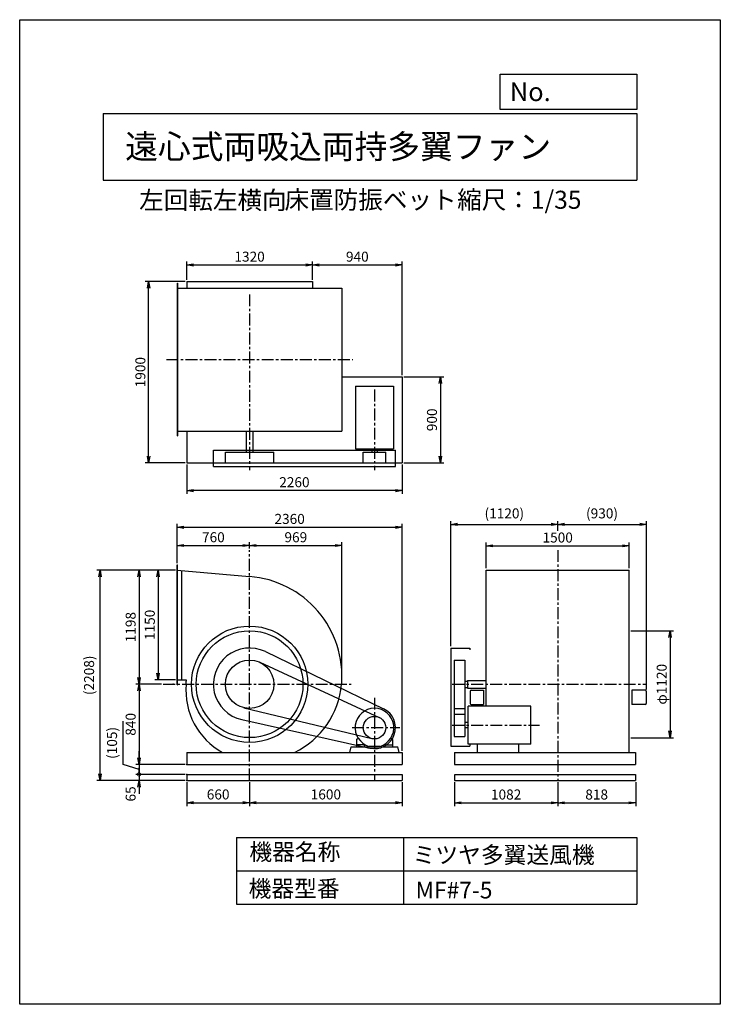
# Model space of a CAD drawing. Extents: x 0 to 7350, y 0 to 10325.
import ezdxf

# ---------------------------------------------------------------- set-up
doc = ezdxf.new("R2010")
doc.units = 0
doc.header["$LTSCALE"] = 100
doc.header["$MEASUREMENT"] = 0
doc.linetypes.add('CENTER', pattern=[2, 1.25, -0.25, 0.25, -0.25])
doc.layers.get('0').update_dxf_attribs({"linetype": 'CONTINUOUS'})
doc.layers.get('DEFPOINTS').update_dxf_attribs({"linetype": 'CONTINUOUS'})
for name, color, linetype in [('1', 4, 'CONTINUOUS'), ('2', 3, 'CENTER'), ('3', 2, 'CONTINUOUS'), ('4', 7, 'CONTINUOUS')]:
    doc.layers.add(name, color=color, linetype=linetype)
doc.styles.get("Standard").update_dxf_attribs({"font": 'simplex.shx', "bigfont": 'extfont.shx'})
doc.dimstyles.new('IGA', dxfattribs={"dimscale": 2, "dimtxt": 3, "dimasz": 2, "dimexe": 1, "dimexo": 0.5, "dimgap": 1, "dimtad": 1, "dimdec": 3, "dimdsep": 46, "dimtxsty": 'STANDARD', "dimsah": 1, "dimcen": 0, "dimadec": 0, "dimazin": 0, "dimtp": 1, "dimtm": 1, "dimtfac": 10, "dimtdec": 3, "dimtofl": 0, "dimtmove": 2, "dimatfit": 3, "dimfxl": 1, "dimtolj": 1, "dimarcsym": 0})

# ---------------------------------------------------------------- blocks, each defined once
blk = doc.blocks.new('_OPEN')
at = {"color": 0, "linetype": 'ByBlock'}
for p, q in [((-1, 0.17), (0, 0)), ((0, 0), (-1, -0.17)), ((0, 0), (-1, 0))]:
    blk.add_line(p, q, dxfattribs=at)
blk = doc.blocks.new('*D37')
at = {"layer": '3', "color": 0, "lineweight": -2}
for p, q in [((6411, 3916), (6858, 3916)), ((6823, 3846), (6823, 2866)), ((6411, 2796), (6858, 2796))]:
    blk.add_line(p, q, dxfattribs=at)
at = {"layer": 'DEFPOINTS', "color": 0}
for p in [(6394, 3916), (6394, 2796), (6823, 2796)]:
    blk.add_point(p, dxfattribs=at)
at = {"layer": '3', "color": 0, "lineweight": -2, "xscale": 70, "yscale": 70, "zscale": 70}
for p, rotation in [((6823, 3916), 90), ((6823, 2796), 270)]:
    blk.add_blockref('_OPEN', p, dxfattribs=dict(at, rotation=rotation))
at = {"layer": '3', "color": 0, "insert": (6735, 3356), "char_height": 105, "attachment_point": 5, "rotation": 90}
blk.add_mtext('\\A1;φ1120', dxfattribs=at)
blk = doc.blocks.new('*D38')
at = {"layer": '3', "color": 0, "lineweight": -2}
for p, q in [((4894, 4572), (4894, 4843)), ((4964, 4808), (6324, 4808)), ((6394, 4572), (6394, 4843))]:
    blk.add_line(p, q, dxfattribs=at)
at = {"layer": 'DEFPOINTS', "color": 0}
for p in [(6394, 4808), (4894, 4554), (6394, 4554)]:
    blk.add_point(p, dxfattribs=at)
at = {"layer": '3', "color": 0, "lineweight": -2, "xscale": 70, "yscale": 70, "zscale": 70, "rotation": 180}
blk.add_blockref('_OPEN', (4894, 4808), dxfattribs=at)
at = {"layer": '3', "color": 0, "lineweight": -2, "xscale": 70, "yscale": 70, "zscale": 70}
blk.add_blockref('_OPEN', (6394, 4808), dxfattribs=at)
at = {"layer": '3', "color": 0, "insert": (5644, 4895), "char_height": 105, "attachment_point": 5}
blk.add_mtext('\\A1;1500', dxfattribs=at)
blk = doc.blocks.new('*D39')
at = {"layer": '3', "color": 0, "lineweight": -2}
for p, q in [((4524, 3754), (4524, 5068)), ((5644, 4965), (5644, 5068)), ((4594, 5033), (5574, 5033))]:
    blk.add_line(p, q, dxfattribs=at)
at = {"layer": 'DEFPOINTS', "color": 0}
for p in [(5644, 5033), (5644, 4948), (4524, 3736)]:
    blk.add_point(p, dxfattribs=at)
at = {"layer": '3', "color": 0, "lineweight": -2, "xscale": 70, "yscale": 70, "zscale": 70, "rotation": 180}
blk.add_blockref('_OPEN', (4524, 5033), dxfattribs=at)
at = {"layer": '3', "color": 0, "lineweight": -2, "xscale": 70, "yscale": 70, "zscale": 70}
blk.add_blockref('_OPEN', (5644, 5033), dxfattribs=at)
at = {"layer": '3', "color": 0, "insert": (5084, 5148), "char_height": 105, "attachment_point": 5}
blk.add_mtext('\\A1;(1120)', dxfattribs=at)
blk = doc.blocks.new('*D40')
at = {"layer": '3', "color": 0, "lineweight": -2}
for p, q in [((5644, 4965), (5644, 5068)), ((6574, 3301), (6574, 5068)), ((5714, 5033), (6504, 5033))]:
    blk.add_line(p, q, dxfattribs=at)
at = {"layer": 'DEFPOINTS', "color": 0}
for p in [(6574, 5033), (5644, 4948), (6574, 3283)]:
    blk.add_point(p, dxfattribs=at)
at = {"layer": '3', "color": 0, "lineweight": -2, "xscale": 70, "yscale": 70, "zscale": 70, "rotation": 180}
blk.add_blockref('_OPEN', (5644, 5033), dxfattribs=at)
at = {"layer": '3', "color": 0, "lineweight": -2, "xscale": 70, "yscale": 70, "zscale": 70}
blk.add_blockref('_OPEN', (6574, 5033), dxfattribs=at)
at = {"layer": '3', "color": 0, "insert": (6109, 5148), "char_height": 105, "attachment_point": 5}
blk.add_mtext('\\A1;(930)', dxfattribs=at)
blk = doc.blocks.new('*D41')
at = {"layer": '3', "color": 0, "lineweight": -2}
for p, q in [((4562, 2329), (4562, 2078)), ((5644, 2329), (5644, 2078)), ((4632, 2113), (5574, 2113))]:
    blk.add_line(p, q, dxfattribs=at)
at = {"layer": 'DEFPOINTS', "color": 0}
for p in [(4562, 2346), (5644, 2346), (5644, 2113)]:
    blk.add_point(p, dxfattribs=at)
at = {"layer": '3', "color": 0, "lineweight": -2, "xscale": 70, "yscale": 70, "zscale": 70, "rotation": 180}
blk.add_blockref('_OPEN', (4562, 2113), dxfattribs=at)
at = {"layer": '3', "color": 0, "lineweight": -2, "xscale": 70, "yscale": 70, "zscale": 70}
blk.add_blockref('_OPEN', (5644, 2113), dxfattribs=at)
at = {"layer": '3', "color": 0, "insert": (5103, 2200), "char_height": 105, "attachment_point": 5}
blk.add_mtext('\\A1;1082', dxfattribs=at)
blk = doc.blocks.new('*D42')
at = {"layer": '3', "color": 0, "lineweight": -2}
for p, q in [((5644, 2329), (5644, 2078)), ((6462, 2329), (6462, 2078)), ((5714, 2113), (6392, 2113))]:
    blk.add_line(p, q, dxfattribs=at)
at = {"layer": 'DEFPOINTS', "color": 0}
for p in [(5644, 2346), (6462, 2346), (6462, 2113)]:
    blk.add_point(p, dxfattribs=at)
at = {"layer": '3', "color": 0, "lineweight": -2, "xscale": 70, "yscale": 70, "zscale": 70, "rotation": 180}
blk.add_blockref('_OPEN', (5644, 2113), dxfattribs=at)
at = {"layer": '3', "color": 0, "lineweight": -2, "xscale": 70, "yscale": 70, "zscale": 70}
blk.add_blockref('_OPEN', (6462, 2113), dxfattribs=at)
at = {"layer": '3', "color": 0, "insert": (6053, 2200), "char_height": 105, "attachment_point": 5}
blk.add_mtext('\\A1;818', dxfattribs=at)
blk = doc.blocks.new('*D43')
at = {"layer": '3', "color": 0, "lineweight": -2}
for p, q in [((1735, 7579), (1318, 7579)), ((1353, 5749), (1353, 7509)), ((1735, 5679), (1318, 5679))]:
    blk.add_line(p, q, dxfattribs=at)
at = {"layer": 'DEFPOINTS', "color": 0}
for p in [(1353, 7579), (1752, 7579), (1752, 5679)]:
    blk.add_point(p, dxfattribs=at)
at = {"layer": '3', "color": 0, "lineweight": -2, "xscale": 70, "yscale": 70, "zscale": 70}
for p, rotation in [((1353, 7579), 90), ((1353, 5679), 270)]:
    blk.add_blockref('_OPEN', p, dxfattribs=dict(at, rotation=rotation))
at = {"layer": '3', "color": 0, "insert": (1266, 6629), "char_height": 105, "attachment_point": 5, "rotation": 90}
blk.add_mtext('\\A1;1900', dxfattribs=at)
blk = doc.blocks.new('*D44')
at = {"layer": '3', "color": 0, "lineweight": -2}
for p, q in [((1752, 7596), (1752, 7788)), ((1822, 7753), (3002, 7753)), ((3072, 7596), (3072, 7788))]:
    blk.add_line(p, q, dxfattribs=at)
at = {"layer": 'DEFPOINTS', "color": 0}
for p in [(3072, 7753), (1752, 7579), (3072, 7579)]:
    blk.add_point(p, dxfattribs=at)
at = {"layer": '3', "color": 0, "lineweight": -2, "xscale": 70, "yscale": 70, "zscale": 70, "rotation": 180}
blk.add_blockref('_OPEN', (1752, 7753), dxfattribs=at)
at = {"layer": '3', "color": 0, "lineweight": -2, "xscale": 70, "yscale": 70, "zscale": 70}
blk.add_blockref('_OPEN', (3072, 7753), dxfattribs=at)
at = {"layer": '3', "color": 0, "insert": (2412, 7840), "char_height": 105, "attachment_point": 5}
blk.add_mtext('\\A1;1320', dxfattribs=at)
blk = doc.blocks.new('*D45')
at = {"layer": '3', "color": 0, "lineweight": -2}
for p, q in [((3072, 7596), (3072, 7788)), ((3142, 7753), (3942, 7753)), ((4012, 6596), (4012, 7788))]:
    blk.add_line(p, q, dxfattribs=at)
at = {"layer": 'DEFPOINTS', "color": 0}
for p in [(4012, 7753), (3072, 7579), (4012, 6579)]:
    blk.add_point(p, dxfattribs=at)
at = {"layer": '3', "color": 0, "lineweight": -2, "xscale": 70, "yscale": 70, "zscale": 70, "rotation": 180}
blk.add_blockref('_OPEN', (3072, 7753), dxfattribs=at)
at = {"layer": '3', "color": 0, "lineweight": -2, "xscale": 70, "yscale": 70, "zscale": 70}
blk.add_blockref('_OPEN', (4012, 7753), dxfattribs=at)
at = {"layer": '3', "color": 0, "insert": (3542, 7840), "char_height": 105, "attachment_point": 5}
blk.add_mtext('\\A1;940', dxfattribs=at)
blk = doc.blocks.new('*D46')
at = {"layer": '3', "color": 0, "lineweight": -2}
for p, q in [((4030, 6579), (4448, 6579)), ((4413, 6509), (4413, 5749)), ((4030, 5679), (4448, 5679))]:
    blk.add_line(p, q, dxfattribs=at)
at = {"layer": 'DEFPOINTS', "color": 0}
for p in [(4012, 6579), (4012, 5679), (4413, 5679)]:
    blk.add_point(p, dxfattribs=at)
at = {"layer": '3', "color": 0, "lineweight": -2, "xscale": 70, "yscale": 70, "zscale": 70}
for p, rotation in [((4413, 6579), 90), ((4413, 5679), 270)]:
    blk.add_blockref('_OPEN', p, dxfattribs=dict(at, rotation=rotation))
at = {"layer": '3', "color": 0, "insert": (4325, 6129), "char_height": 105, "attachment_point": 5, "rotation": 90}
blk.add_mtext('\\A1;900', dxfattribs=at)
blk = doc.blocks.new('*D47')
at = {"layer": '3', "color": 0, "lineweight": -2}
for p, q in [((1752, 5661), (1752, 5352)), ((4012, 5661), (4012, 5352)), ((3942, 5387), (1822, 5387))]:
    blk.add_line(p, q, dxfattribs=at)
at = {"layer": 'DEFPOINTS', "color": 0}
for p in [(1752, 5679), (4012, 5679), (1752, 5387)]:
    blk.add_point(p, dxfattribs=at)
at = {"layer": '3', "color": 0, "lineweight": -2, "xscale": 70, "yscale": 70, "zscale": 70, "rotation": 180}
blk.add_blockref('_OPEN', (1752, 5387), dxfattribs=at)
at = {"layer": '3', "color": 0, "lineweight": -2, "xscale": 70, "yscale": 70, "zscale": 70}
blk.add_blockref('_OPEN', (4012, 5387), dxfattribs=at)
at = {"layer": '3', "color": 0, "insert": (2882, 5475), "char_height": 105, "attachment_point": 5}
blk.add_mtext('\\A1;2260', dxfattribs=at)
blk = doc.blocks.new('*D48')
at = {"layer": '3', "color": 0, "lineweight": -2}
for p, q in [((1752, 2329), (1752, 2079)), ((2412, 2329), (2412, 2079)), ((1822, 2114), (2342, 2114))]:
    blk.add_line(p, q, dxfattribs=at)
at = {"layer": 'DEFPOINTS', "color": 0}
for p in [(1752, 2346), (2412, 2346), (2412, 2114)]:
    blk.add_point(p, dxfattribs=at)
at = {"layer": '3', "color": 0, "lineweight": -2, "xscale": 70, "yscale": 70, "zscale": 70, "rotation": 180}
blk.add_blockref('_OPEN', (1752, 2114), dxfattribs=at)
at = {"layer": '3', "color": 0, "lineweight": -2, "xscale": 70, "yscale": 70, "zscale": 70}
blk.add_blockref('_OPEN', (2412, 2114), dxfattribs=at)
at = {"layer": '3', "color": 0, "insert": (2082, 2201), "char_height": 105, "attachment_point": 5}
blk.add_mtext('\\A1;660', dxfattribs=at)
blk = doc.blocks.new('*D49')
at = {"layer": '3', "color": 0, "lineweight": -2}
for p, q in [((2412, 2329), (2412, 2079)), ((4012, 2329), (4012, 2079)), ((2482, 2114), (3942, 2114))]:
    blk.add_line(p, q, dxfattribs=at)
at = {"layer": 'DEFPOINTS', "color": 0}
for p in [(2412, 2346), (4012, 2346), (4012, 2114)]:
    blk.add_point(p, dxfattribs=at)
at = {"layer": '3', "color": 0, "lineweight": -2, "xscale": 70, "yscale": 70, "zscale": 70, "rotation": 180}
blk.add_blockref('_OPEN', (2412, 2114), dxfattribs=at)
at = {"layer": '3', "color": 0, "lineweight": -2, "xscale": 70, "yscale": 70, "zscale": 70}
blk.add_blockref('_OPEN', (4012, 2114), dxfattribs=at)
at = {"layer": '3', "color": 0, "insert": (3212, 2201), "char_height": 105, "attachment_point": 5}
blk.add_mtext('\\A1;1600', dxfattribs=at)
blk = doc.blocks.new('*D50')
at = {"layer": '3', "color": 0, "lineweight": -2}
for p, q in [((1652, 4625), (1652, 4846)), ((1722, 4811), (2342, 4811)), ((2412, 4781), (2412, 4846))]:
    blk.add_line(p, q, dxfattribs=at)
at = {"layer": 'DEFPOINTS', "color": 0}
for p in [(2412, 4811), (2412, 4763), (1652, 4607)]:
    blk.add_point(p, dxfattribs=at)
at = {"layer": '3', "color": 0, "lineweight": -2, "xscale": 70, "yscale": 70, "zscale": 70, "rotation": 180}
blk.add_blockref('_OPEN', (1652, 4811), dxfattribs=at)
at = {"layer": '3', "color": 0, "lineweight": -2, "xscale": 70, "yscale": 70, "zscale": 70}
blk.add_blockref('_OPEN', (2412, 4811), dxfattribs=at)
at = {"layer": '3', "color": 0, "insert": (2032, 4898), "char_height": 105, "attachment_point": 5}
blk.add_mtext('\\A1;760', dxfattribs=at)
blk = doc.blocks.new('*D51')
at = {"layer": '3', "color": 0, "lineweight": -2}
for p, q in [((2412, 4781), (2412, 4846)), ((2482, 4811), (3311, 4811)), ((3381, 3456), (3381, 4846))]:
    blk.add_line(p, q, dxfattribs=at)
at = {"layer": 'DEFPOINTS', "color": 0}
for p in [(2412, 4763), (3381, 4811), (3381, 3438)]:
    blk.add_point(p, dxfattribs=at)
at = {"layer": '3', "color": 0, "lineweight": -2, "xscale": 70, "yscale": 70, "zscale": 70, "rotation": 180}
blk.add_blockref('_OPEN', (2412, 4811), dxfattribs=at)
at = {"layer": '3', "color": 0, "lineweight": -2, "xscale": 70, "yscale": 70, "zscale": 70}
blk.add_blockref('_OPEN', (3381, 4811), dxfattribs=at)
at = {"layer": '3', "color": 0, "insert": (2897, 4898), "char_height": 105, "attachment_point": 5}
blk.add_mtext('\\A1;969', dxfattribs=at)
blk = doc.blocks.new('*D52')
at = {"layer": '3', "color": 0, "lineweight": -2}
for p, q in [((1652, 4625), (1652, 5038)), ((1722, 5003), (3942, 5003)), ((4012, 2659), (4012, 5038))]:
    blk.add_line(p, q, dxfattribs=at)
at = {"layer": 'DEFPOINTS', "color": 0}
for p in [(4012, 5003), (1652, 4607), (4012, 2641)]:
    blk.add_point(p, dxfattribs=at)
at = {"layer": '3', "color": 0, "lineweight": -2, "xscale": 70, "yscale": 70, "zscale": 70, "rotation": 180}
blk.add_blockref('_OPEN', (1652, 5003), dxfattribs=at)
at = {"layer": '3', "color": 0, "lineweight": -2, "xscale": 70, "yscale": 70, "zscale": 70}
blk.add_blockref('_OPEN', (4012, 5003), dxfattribs=at)
at = {"layer": '3', "color": 0, "insert": (2832, 5090), "char_height": 105, "attachment_point": 5}
blk.add_mtext('\\A1;2360', dxfattribs=at)
blk = doc.blocks.new('*D53')
at = {"layer": '3', "color": 0, "lineweight": -2}
for p, q in [((1635, 4554), (1417, 4554)), ((1452, 4484), (1452, 3474)), ((1635, 3404), (1417, 3404))]:
    blk.add_line(p, q, dxfattribs=at)
at = {"layer": 'DEFPOINTS', "color": 0}
for p in [(1652, 4554), (1452, 3404), (1652, 3404)]:
    blk.add_point(p, dxfattribs=at)
at = {"layer": '3', "color": 0, "lineweight": -2, "xscale": 70, "yscale": 70, "zscale": 70}
for p, rotation in [((1452, 4554), 90), ((1452, 3404), 270)]:
    blk.add_blockref('_OPEN', p, dxfattribs=dict(at, rotation=rotation))
at = {"layer": '3', "color": 0, "insert": (1365, 3979), "char_height": 105, "attachment_point": 5, "rotation": 90}
blk.add_mtext('\\A1;1150', dxfattribs=at)
blk = doc.blocks.new('*D54')
at = {"layer": '3', "color": 0, "lineweight": -2}
for p, q in [((1635, 4554), (1217, 4554)), ((1252, 4484), (1252, 3426)), ((1488, 3356), (1217, 3356))]:
    blk.add_line(p, q, dxfattribs=at)
at = {"layer": 'DEFPOINTS', "color": 0}
for p in [(1652, 4554), (1252, 3356), (1505, 3356)]:
    blk.add_point(p, dxfattribs=at)
at = {"layer": '3', "color": 0, "lineweight": -2, "xscale": 70, "yscale": 70, "zscale": 70}
for p, rotation in [((1252, 4554), 90), ((1252, 3356), 270)]:
    blk.add_blockref('_OPEN', p, dxfattribs=dict(at, rotation=rotation))
at = {"layer": '3', "color": 0, "insert": (1164, 3955), "char_height": 105, "attachment_point": 5, "rotation": 90}
blk.add_mtext('\\A1;1198', dxfattribs=at)
blk = doc.blocks.new('*D55')
at = {"layer": '3', "color": 0, "lineweight": -2}
for p, q in [((1488, 3356), (1217, 3356)), ((1252, 3286), (1252, 2586)), ((1735, 2516), (1217, 2516))]:
    blk.add_line(p, q, dxfattribs=at)
at = {"layer": 'DEFPOINTS', "color": 0}
for p in [(1505, 3356), (1252, 2516), (1752, 2516)]:
    blk.add_point(p, dxfattribs=at)
at = {"layer": '3', "color": 0, "lineweight": -2, "xscale": 70, "yscale": 70, "zscale": 70}
for p, rotation in [((1252, 3356), 90), ((1252, 2516), 270)]:
    blk.add_blockref('_OPEN', p, dxfattribs=dict(at, rotation=rotation))
at = {"layer": '3', "color": 0, "insert": (1164, 2936), "char_height": 105, "attachment_point": 5, "rotation": 90}
blk.add_mtext('\\A1;840', dxfattribs=at)
blk = doc.blocks.new('_DotSmall')
at = {"color": 0, "linetype": 'ByBlock', "const_width": 0.5}
blk.add_lwpolyline([(-0.0625, 0, 1), (0.0625, 0, 1)], format="xyb", close=True, dxfattribs=at)
blk = doc.blocks.new('*D56')
at = {"layer": '3', "color": 0, "lineweight": -2}
for p, q in [((1084, 2514), (1084, 2969)), ((1252, 2586), (1252, 2656)), ((1252, 2464), (1084, 2514)), ((1735, 2516), (1217, 2516)), ((1252, 2516), (1252, 2411)), ((1252, 2516), (1252, 2411)), ((1735, 2411), (1217, 2411)), ((1252, 2411), (1252, 2341))]:
    blk.add_line(p, q, dxfattribs=at)
at = {"layer": 'DEFPOINTS', "color": 0}
for p in [(1752, 2516), (1252, 2411), (1752, 2411)]:
    blk.add_point(p, dxfattribs=at)
at = {"layer": '3', "color": 0, "lineweight": -2, "xscale": 70, "yscale": 70, "zscale": 70}
for name, p, rotation in [('_OPEN', (1252, 2516), 270), ('_DotSmall', (1252, 2411), 90)]:
    blk.add_blockref(name, p, dxfattribs=dict(at, rotation=rotation))
at = {"layer": '3', "color": 0, "insert": (969, 2741), "char_height": 105, "attachment_point": 5, "rotation": 90}
blk.add_mtext('\\A1;(105)', dxfattribs=at)
blk = doc.blocks.new('*D57')
at = {"layer": '3', "color": 0, "lineweight": -2}
for p, q in [((1252, 2411), (1252, 2481)), ((1735, 2411), (1217, 2411)), ((1252, 2411), (1252, 2346)), ((1735, 2346), (1217, 2346)), ((1252, 2276), (1252, 2206))]:
    blk.add_line(p, q, dxfattribs=at)
at = {"layer": 'DEFPOINTS', "color": 0}
for p in [(1752, 2411), (1252, 2346), (1752, 2346)]:
    blk.add_point(p, dxfattribs=at)
at = {"layer": '3', "color": 0, "lineweight": -2, "xscale": 70, "yscale": 70, "zscale": 70}
for name, p, rotation in [('_DotSmall', (1252, 2411), 270), ('_OPEN', (1252, 2346), 90)]:
    blk.add_blockref(name, p, dxfattribs=dict(at, rotation=rotation))
at = {"layer": '3', "color": 0, "insert": (1164, 2206), "char_height": 105, "attachment_point": 5, "rotation": 90}
blk.add_mtext('\\A1;65', dxfattribs=at)
blk = doc.blocks.new('*D58')
at = {"layer": '3', "color": 0, "lineweight": -2}
for p, q in [((1635, 4554), (808, 4554)), ((843, 2416), (843, 4484)), ((1735, 2346), (808, 2346))]:
    blk.add_line(p, q, dxfattribs=at)
at = {"layer": 'DEFPOINTS', "color": 0}
for p in [(843, 4554), (1652, 4554), (1752, 2346)]:
    blk.add_point(p, dxfattribs=at)
at = {"layer": '3', "color": 0, "lineweight": -2, "xscale": 70, "yscale": 70, "zscale": 70}
for p, rotation in [((843, 4554), 90), ((843, 2346), 270)]:
    blk.add_blockref('_OPEN', p, dxfattribs=dict(at, rotation=rotation))
at = {"layer": '3', "color": 0, "insert": (728, 3450), "char_height": 105, "attachment_point": 5, "rotation": 90}
blk.add_mtext('\\A1;(2208)', dxfattribs=at)

msp = doc.modelspace()

# ---------------------------------------------------------------- linework, layer by layer
at = {"layer": '1'}
for p, q in [((1652.1205, 7560.5913), (1652.1205, 5960.5913)), ((1652.1205, 7560.5913), (1656.1205, 7560.5913)), ((1656.1205, 7560.5913), (1656.1205, 5960.5913)), ((1752.1205, 7578.5913), (3072.1205, 7578.5913)), ((1752.1205, 7578.5913), (1752.1205, 7510.5913)), ((3072.1205, 7578.5913), (3072.1205, 7510.5913)), ((1652.1205, 7510.5913), (3381.1205, 7510.5913)), ((3381.1205, 7510.5913), (3381.1205, 6010.5913)), ((3381.1205, 6578.5913), (4012.1205, 6578.5913)), ((4012.1205, 6578.5913), (4012.1205, 5678.5913)), ((3523.1205, 6480.7913), (3523.1205, 5823.2913)), ((3523.1205, 6480.7913), (3921.1205, 6480.7913)), ((3921.1205, 6480.7913), (3921.1205, 5823.2913)), ((1652.1205, 6010.5913), (3381.1205, 6010.5913)), ((1752.1205, 6010.5913), (1752.1205, 5678.5913)), ((2377.1205, 6010.5913), (2377.1205, 5788.7913)), ((2447.1205, 6010.5913), (2447.1205, 5788.7913)), ((1652.1205, 5960.5913), (1656.1205, 5960.5913)), ((2032.1205, 5810.5913), (3942.1205, 5810.5913)), ((2032.1205, 5640.5913), (2032.1205, 5810.5913)), ((2158.1205, 5678.2913), (2158.1205, 5788.7913)), ((2158.1205, 5788.7913), (2666.1205, 5788.7913)), ((2666.1205, 5678.2913), (2666.1205, 5788.7913)), ((3523.1205, 5823.2913), (3921.1205, 5823.2913)), ((3604.1205, 5678.2913), (3604.1205, 5788.7913)), ((3604.1205, 5788.7913), (3840.1205, 5788.7913)), ((3694.6205, 5823.2913), (3694.6205, 5788.7913)), ((3749.6205, 5823.2913), (3749.6205, 5788.7913)), ((3840.1205, 5678.2913), (3840.1205, 5788.7913)), ((3942.1205, 5640.5913), (3942.1205, 5810.5913)), ((1752.1205, 5678.5913), (4012.1205, 5678.5913)), ((2032.1205, 5640.5913), (3942.1205, 5640.5913)), ((2158.1205, 5678.2913), (2666.1205, 5678.2913)), ((3604.1205, 5678.2913), (3840.1205, 5678.2913)), ((1652.1205, 3351.19221), (1652.1205, 4607.19221)), ((1652.1205, 4607.19221), (1656.1205, 4607.19221)), ((1652.1205, 4554.19221), (2412.1205, 4485.98847)), ((1656.1205, 3351.19221), (1656.1205, 4607.19221)), ((1702.1205, 3404.19221), (1702.1205, 4549.70512)), ((4893.75284, 4554.19221), (6393.75284, 4554.19221)), ((4893.75284, 3356.19221), (4893.75284, 4554.19221)), ((6393.75284, 3356.19221), (6393.75284, 4554.19221)), ((4523.75284, 3736.19221), (4523.75284, 2706.19221)), ((4523.75284, 3736.19221), (4721.05284, 3736.19221)), ((4721.05284, 3736.19221), (4721.05284, 3716.19221)), ((2577.38221, 3698.37428), (3817.79833, 3099.29762)), ((2518.58723, 3586.80191), (3771.58142, 3008.32585)), ((4558.75284, 3610.19221), (4558.75284, 2808.19221)), ((4558.75284, 3610.19221), (4669.25284, 3610.19221)), ((4669.25284, 3610.19221), (4669.25284, 2808.19221)), ((1652.1205, 3404.19221), (1745.84728, 3404.19221)), ((1652.1205, 3351.19221), (1656.1205, 3351.19221)), ((4669.25284, 3388.69221), (4698.75284, 3388.69221)), ((4669.25284, 3323.69221), (4698.75284, 3323.69221)), ((4698.75284, 3396.19221), (4893.75284, 3396.19221)), ((4698.75284, 3396.19221), (4698.75284, 3316.19221)), ((4698.75284, 3316.19221), (4893.75284, 3316.19221)), ((4893.75284, 3125.19221), (4893.75284, 3356.19221)), ((6393.75284, 2641.19221), (6393.75284, 3356.19221)), ((4726.25284, 3283.19221), (4726.25284, 3153.19221)), ((4736.25284, 3293.19221), (4826.45284, 3293.19221)), ((4826.45284, 3293.19221), (4866.25284, 3293.19221)), ((4866.25284, 3293.19221), (4866.25284, 3143.19221)), ((6421.25284, 3293.19221), (6421.25284, 3143.19221)), ((6461.05284, 3293.19221), (6421.25284, 3293.19221)), ((6563.75284, 3293.19221), (6461.05284, 3293.19221)), ((6573.75284, 3283.19221), (6573.75284, 3153.19221)), ((2352.71534, 3109.23669), (3694.52283, 2786.46484)), ((4558.75284, 3102.19221), (4669.25284, 3102.19221)), ((5361.25284, 3125.19221), (4703.75284, 3125.19221)), ((4703.75284, 2727.19221), (4703.75284, 3125.19221)), ((4736.25284, 3143.19221), (4826.45284, 3143.19221)), ((4826.45284, 3143.19221), (4866.25284, 3143.19221)), ((5361.25284, 2727.19221), (5361.25284, 3125.19221)), ((6461.05284, 3143.19221), (6421.25284, 3143.19221)), ((6563.75284, 3143.19221), (6461.05284, 3143.19221)), ((4558.75284, 3044.19221), (4669.25284, 3044.19221)), ((2329.69064, 2985.2403), (3674.39795, 2686.43058)), ((4703.75284, 2953.69221), (4669.25284, 2953.69221)), ((4703.75284, 2898.69221), (4669.25284, 2898.69221)), ((3535.25673, 2779.6175), (3551.1946, 2790.75398)), ((3908.98439, 2779.6175), (3893.04652, 2790.75398)), ((4558.75284, 2808.19221), (4669.25284, 2808.19221)), ((3462.1205, 2641.19221), (3478.05824, 2701.19221)), ((3478.05824, 2701.19221), (3652.1205, 2701.19221)), ((3533.1205, 2775.51887), (3533.1205, 2701.19221)), ((3609.6205, 2721.19221), (3536.1205, 2721.19221)), ((3618.01793, 2726.3354), (3612.6205, 2706.19221)), ((3612.6205, 2718.19221), (3612.6205, 2701.19221)), ((3652.1205, 2701.19221), (3652.1205, 2691.19221)), ((3652.1205, 2691.19221), (3792.1205, 2691.19221)), ((3776.85854, 2705.19221), (3667.38246, 2705.19221)), ((3792.1205, 2701.19221), (3792.1205, 2691.19221)), ((3792.1205, 2701.19221), (3966.13549, 2701.19221)), ((3826.22328, 2726.33552), (3831.6205, 2706.19221)), ((3831.6205, 2718.19221), (3831.6205, 2701.19221)), ((3834.6205, 2721.19221), (3908.1205, 2721.19221)), ((3911.1205, 2775.51887), (3911.1205, 2701.19221)), ((3982.1205, 2641.19221), (3966.13549, 2701.19221)), ((4523.75284, 2706.19221), (4721.05284, 2706.19221)), ((5361.25284, 2727.19221), (4703.75284, 2727.19221)), ((4721.05284, 2726.19221), (4721.05284, 2706.19221)), ((4798.86038, 2727.19221), (4798.86038, 2641.19221)), ((5233.20089, 2727.19221), (5233.20089, 2641.19221)), ((1752.1205, 2641.19221), (1752.1205, 2516.19221)), ((1752.1205, 2641.19221), (4012.1205, 2641.19221)), ((4012.1205, 2641.19221), (4012.1205, 2516.19221)), ((4561.75284, 2641.19221), (6461.75284, 2641.19221)), ((4561.75284, 2641.19221), (4561.75284, 2516.19221)), ((6461.75284, 2641.19221), (6461.75284, 2516.19221)), ((1752.1205, 2516.19221), (4012.1205, 2516.19221)), ((4561.75284, 2516.19221), (4626.75284, 2516.19221)), ((4626.75284, 2516.19221), (6461.75284, 2516.19221)), ((1752.1205, 2411.19221), (4012.1205, 2411.19221)), ((1752.1205, 2411.19221), (1752.1205, 2346.19221)), ((4012.1205, 2411.19221), (4012.1205, 2346.19221)), ((4561.75284, 2411.19221), (4561.75284, 2346.19221)), ((4564.25284, 2411.19221), (6461.75284, 2411.19221)), ((6461.75284, 2411.19221), (6461.75284, 2346.19221)), ((1752.1205, 2346.19221), (4012.1205, 2346.19221)), ((3922.1205, 2348.19221), (3922.1205, 2346.19221)), ((4561.75284, 2346.19221), (6461.75284, 2346.19221))]:
    msp.add_line(p, q, dxfattribs=at)
for centre, radius in [((2412.1205, 3356.19221), 610), ((2412.1205, 3356.19221), 560), ((2412.1205, 3356.19221), 254), ((3722.1205, 2901.19221), 118)]:
    msp.add_circle(centre, radius, dxfattribs=at)
for centre, radius, start, end in [((2330.1205, 3438.19221), 1051, 355.525182101, 85.525182101), ((2412.1205, 3356.19221), 380, 64.221117605, 257.47176576), ((2412.1205, 3356.19221), 668, 175.879386786, 180), ((2480.6205, 3287.69221), 736.5, 174.663351679, 241.378155623), ((2494.1205, 3438.19221), 887, 296.033917473, 354.695634792), ((4736.25284, 3283.19221), 10, 90, 180), ((6563.75284, 3283.19221), 10, 0, 90), ((3722.1205, 2901.19221), 203.5, 285.60376, 254.396301), ((3722.1205, 2901.19221), 220, 257.47176576, 64.221117605), ((4736.25284, 3153.19221), 10, 180, 270), ((6563.75284, 3153.19221), 10, 270, 0), ((3538.1205, 2775.51887), 5.00007, 124.943665, 180), ((3536.1205, 2718.19221), 3, 90, 180), ((3609.6205, 2718.19221), 3, 0, 90), ((3834.6205, 2718.19221), 3, 90, 180), ((3908.1205, 2718.19221), 3, 0, 90), ((3906.1205, 2775.51887), 5, 0, 55.056339)]:
    msp.add_arc(centre, radius, start, end, dxfattribs=at)
for p in [(1610.91894, 3356.19221), (1752.1205, 2516.19221), (1752.1205, 2411.19221), (1752.1205, 2411.19221), (1752.1205, 2346.19221)]:
    msp.add_point(p, dxfattribs=at)
at = {"layer": '2'}
for p, q in [((2412.1205, 7444.22373), (2412.1205, 5601.64532)), ((1538.81916, 6760.5913), (3495.46344, 6760.5913)), ((3722.1205, 6446.31388), (3722.1205, 5601.64532)), ((2412.1205, 2346.19221), (2412.1205, 4763.37454)), ((5643.75284, 4763.37454), (5643.75284, 2346.19221)), ((1505.33985, 3356.19221), (3478.49484, 3356.19221)), ((4536.57609, 3356.19221), (6568.74083, 3356.19221)), ((3722.1205, 3215.05049), (3722.1205, 2346.19221)), ((3486.79421, 2901.19221), (3986.28513, 2901.19221)), ((4537.8339, 2926.19221), (5451.6202, 2926.19221))]:
    msp.add_line(p, q, dxfattribs=at)
at = {"layer": '4'}
for p, q in [((0, 0), (0, 10325)), ((0, 10325), (7350, 10325)), ((7350, 10325), (7350, 10325)), ((7350, 10325), (7350, 0)), ((5042.16098, 9384.42254), (5042.16098, 9753.28292)), ((5042.16098, 9753.28292), (6475, 9753.28292)), ((6475, 9753.28292), (6475, 9384.42254)), ((875, 9342.93064), (6475, 9342.93064)), ((875, 9342.93064), (875, 8642.93064)), ((6475, 9384.42254), (5042.16098, 9384.42254)), ((6475, 9342.93064), (6475, 8642.93064)), ((875, 8642.93064), (6475, 8642.93064)), ((2275, 1750), (2275, 1050)), ((2275, 1750), (6475, 1750)), ((4025, 1750), (4025, 1050)), ((6475, 1750), (6475, 1050)), ((2275, 1400), (6475, 1400)), ((2275, 1050), (6475, 1050)), ((7350, 0), (0, 0))]:
    msp.add_line(p, q, dxfattribs=at)

# ---------------------------------------------------------------- texts
for s, height, p in [('No.', 196, (5141.39346, 9471.21379)), ('遠心式両吸込両持多翼ファン', 252, (1106.58658, 8868.58342)), ('左回転左横向', 189, (1253.13215, 8338.11817)), ('床置防振ベット', 189, (2778.63806, 8342.00094)), ('縮尺：1/35', 189, (4589.53622, 8342.00094)), ('機器名称', 175, (2409.75728, 1510.40059)), ('ミツヤ多翼送風機', 175, (4121.87561, 1479.00119)), ('機器型番', 175, (2401.90337, 1125.75805)), ('MF#7-5', 175, (4153.29073, 1110.05854))]:
    msp.add_text(s, height=height, dxfattribs=at).set_placement(p)

# ---------------------------------------------------------------- dimensions: what is measured, and where the dimension line sits
at = {"layer": '3'}
for base, p1, p2, override, picture, middle in [((3072.1205, 7752.59866), (1752.1205, 7578.5913), (3072.1205, 7578.5913), {"dimscale": 35, "dimdec": 4, "dimblk1": 'OPEN', "dimblk2": 'OPEN', "dimtdec": 4, "dimtofl": 1, "dimtmove": 0, "dimldrblk": 'OPEN', "dimtzin": 0}, '*D44', (2412.1205, 7840.09866)), ((4012.1205, 7752.59866), (3072.1205, 7578.5913), (4012.1205, 6578.5913), {"dimscale": 35, "dimdec": 4, "dimblk1": 'OPEN', "dimblk2": 'OPEN', "dimtdec": 4, "dimtofl": 1, "dimtmove": 1, "dimldrblk": 'OPEN', "dimtzin": 0}, '*D45', (3542.1205, 7840.09866)), ((1752.1205, 5387.34611), (4012.1205, 5678.5913), (1752.1205, 5678.5913), {"dimscale": 35, "dimdec": 4, "dimblk1": 'OPEN', "dimblk2": 'OPEN', "dimtdec": 4, "dimtofl": 1, "dimtmove": 0, "dimldrblk": 'OPEN', "dimtzin": 0}, '*D47', (2882.1205, 5474.84611)), ((4012.1205, 5002.68493), (1652.1205, 4607.19221), (4012.1205, 2641.19221), {"dimscale": 35, "dimdec": 4, "dimblk1": 'OPEN', "dimblk2": 'OPEN', "dimtdec": 4, "dimtofl": 1, "dimtmove": 0, "dimldrblk": 'OPEN', "dimtzin": 0}, '*D52', (2832.1205, 5090.18493)), ((2412.1205, 4810.5256), (1652.1205, 4607.19221), (2412.1205, 4763.37454), {"dimscale": 35, "dimdec": 4, "dimblk1": 'OPEN', "dimblk2": 'OPEN', "dimtdec": 4, "dimtofl": 1, "dimtmove": 0, "dimldrblk": 'OPEN', "dimtzin": 0}, '*D50', (2032.1205, 4898.0256)), ((3381.1205, 4810.5256), (2412.1205, 4763.37454), (3381.1205, 3438.19221), {"dimscale": 35, "dimdec": 4, "dimblk1": 'OPEN', "dimblk2": 'OPEN', "dimtdec": 4, "dimtofl": 1, "dimtmove": 1, "dimldrblk": 'OPEN', "dimtzin": 0}, '*D51', (2896.6205, 4898.0256)), ((6393.75284, 4807.63185), (4893.75284, 4554.19221), (6393.75284, 4554.19221), {"dimscale": 35, "dimdec": 4, "dimblk1": 'OPEN', "dimblk2": 'OPEN', "dimtdec": 4, "dimtofl": 1, "dimtmove": 0, "dimldrblk": 'OPEN', "dimtzin": 0}, '*D38', (5643.75284, 4895.13185)), ((2412.1205, 2113.65233), (1752.1205, 2346.19221), (2412.1205, 2346.19221), {"dimscale": 35, "dimdec": 4, "dimblk1": 'OPEN', "dimblk2": 'OPEN', "dimtdec": 4, "dimtofl": 1, "dimtmove": 0, "dimldrblk": 'OPEN', "dimtzin": 0}, '*D48', (2082.1205, 2201.15233)), ((4012.1205, 2113.65233), (2412.1205, 2346.19221), (4012.1205, 2346.19221), {"dimscale": 35, "dimdec": 4, "dimblk1": 'OPEN', "dimblk2": 'OPEN', "dimtdec": 4, "dimtofl": 1, "dimtmove": 1, "dimldrblk": 'OPEN', "dimtzin": 0}, '*D49', (3212.1205, 2201.15233)), ((5643.75284, 2112.60233), (4561.75284, 2346.19221), (5643.75284, 2346.19221), {"dimscale": 35, "dimdec": 4, "dimblk1": 'OPEN', "dimblk2": 'OPEN', "dimtdec": 4, "dimtofl": 1, "dimtmove": 0, "dimldrblk": 'OPEN', "dimtzin": 0}, '*D41', (5102.75284, 2200.10233)), ((6461.75284, 2112.60233), (5643.75284, 2346.19221), (6461.75284, 2346.19221), {"dimscale": 35, "dimdec": 4, "dimblk1": 'OPEN', "dimblk2": 'OPEN', "dimtdec": 4, "dimtofl": 1, "dimtmove": 1, "dimldrblk": 'OPEN', "dimtzin": 0}, '*D42', (6052.75284, 2200.10233))]:
    dim = msp.add_linear_dim(base=base, p1=p1, p2=p2, dimstyle='IGA', override=override, dxfattribs=at)
    dim.commit()
    dim.dimension.update_dxf_attribs({"geometry": picture, "text_midpoint": middle})
for base, p1, p2, override, picture, middle in [((1353.34825, 7578.5913), (1752.1205, 5678.5913), (1752.1205, 7578.5913), {"dimscale": 35, "dimdec": 4, "dimblk1": 'OPEN', "dimblk2": 'OPEN', "dimtdec": 4, "dimtofl": 1, "dimtmove": 0, "dimldrblk": 'OPEN', "dimtzin": 0}, '*D43', (1265.84825, 6628.5913)), ((4412.75091, 5678.5913), (4012.1205, 6578.5913), (4012.1205, 5678.5913), {"dimscale": 35, "dimdec": 4, "dimblk1": 'OPEN', "dimblk2": 'OPEN', "dimtdec": 4, "dimtofl": 1, "dimtmove": 0, "dimldrblk": 'OPEN', "dimtzin": 0}, '*D46', (4325.25091, 6128.5913)), ((1251.86053, 3356.19221), (1652.1205, 4554.19221), (1505.33985, 3356.19221), {"dimscale": 35, "dimdec": 4, "dimblk1": 'OPEN', "dimblk2": 'OPEN', "dimtdec": 4, "dimtofl": 1, "dimtmove": 0, "dimldrblk": 'OPEN', "dimtzin": 0}, '*D54', (1164.36053, 3955.19221)), ((1452.01218, 3404.19221), (1652.1205, 4554.19221), (1652.1205, 3404.19221), {"dimscale": 35, "dimdec": 4, "dimblk1": 'OPEN', "dimblk2": 'OPEN', "dimtdec": 4, "dimtofl": 1, "dimtmove": 0, "dimldrblk": 'OPEN', "dimtzin": 0}, '*D53', (1364.51218, 3979.19221)), ((1251.86053, 2516.19221), (1505.33985, 3356.19221), (1752.1205, 2516.19221), {"dimscale": 35, "dimdec": 4, "dimblk1": 'OPEN', "dimblk2": 'OPEN', "dimtdec": 4, "dimtofl": 1, "dimtmove": 1, "dimldrblk": 'OPEN', "dimtzin": 0}, '*D55', (1164.36053, 2936.19221))]:
    dim = msp.add_linear_dim(base=base, p1=p1, p2=p2, angle=90, dimstyle='IGA', override=override, dxfattribs=at)
    dim.commit()
    dim.dimension.update_dxf_attribs({"geometry": picture, "text_midpoint": middle})
for base, p1, p2, override, picture, middle in [((5643.75284, 5033.02056), (4523.75284, 3736.19221), (5643.75284, 4947.63185), {"dimscale": 35, "dimdec": 4, "dimblk1": 'OPEN', "dimblk2": 'OPEN', "dimtdec": 4, "dimtofl": 1, "dimtmove": 0, "dimldrblk": 'OPEN', "dimtzin": 0}, '*D39', (5083.75284, 5148.02056)), ((6573.75284, 5033.02056), (5643.75284, 4947.63185), (6573.75284, 3283.19221), {"dimscale": 35, "dimdec": 4, "dimblk1": 'OPEN', "dimblk2": 'OPEN', "dimtdec": 4, "dimtofl": 1, "dimtmove": 1, "dimldrblk": 'OPEN', "dimtzin": 0}, '*D40', (6108.75284, 5148.02056))]:
    dim = msp.add_linear_dim(base=base, p1=p1, p2=p2, text='(<>)', dimstyle='IGA', override=override, dxfattribs=at)
    dim.commit()
    dim.dimension.update_dxf_attribs({"geometry": picture, "text_midpoint": middle})
for base, p1, p2, text, override, picture, middle in [((842.66657, 4554.19221), (1752.1205, 2346.19221), (1652.1205, 4554.19221), '(<>)', {"dimscale": 35, "dimdec": 4, "dimblk1": 'OPEN', "dimblk2": 'OPEN', "dimtdec": 4, "dimtofl": 1, "dimtmove": 0, "dimldrblk": 'OPEN', "dimtzin": 0}, '*D58', (727.66657, 3450.19221)), ((6822.98785, 2796.19221), (6393.75284, 3916.19221), (6393.75284, 2796.19221), 'φ<>', {"dimscale": 35, "dimdec": 4, "dimblk1": 'OPEN', "dimblk2": 'OPEN', "dimtdec": 4, "dimtofl": 1, "dimtmove": 0, "dimldrblk": 'OPEN', "dimtzin": 0}, '*D37', (6735.48785, 3356.19221)), ((1251.86053, 2411.19221), (1752.1205, 2516.19221), (1752.1205, 2411.19221), '(<>)', {"dimscale": 35, "dimdec": 4, "dimblk1": 'OPEN', "dimblk2": 'DotSmall', "dimtdec": 4, "dimtofl": 1, "dimtmove": 1, "dimldrblk": 'OPEN', "dimtzin": 0}, '*D56', (969.36053, 2548.94221))]:
    dim = msp.add_linear_dim(base=base, p1=p1, p2=p2, angle=90, text=text, dimstyle='IGA', override=override, dxfattribs=at)
    dim.commit()
    dim.dimension.update_dxf_attribs({"geometry": picture, "text_midpoint": middle})
dim = msp.add_linear_dim(base=(1251.86053, 2346.19221), p1=(1752.1205, 2411.19221), p2=(1752.1205, 2346.19221), angle=90, dimstyle='IGA', override={"dimscale": 35, "dimdec": 4, "dimblk1": 'DotSmall', "dimblk2": 'OPEN', "dimtdec": 4, "dimtofl": 1, "dimtmove": 1, "dimldrblk": 'OPEN', "dimtzin": 0}, dxfattribs=at)
dim.commit()
dim.dimension.update_dxf_attribs({"geometry": '*D57', "text_midpoint": (1251.86053, 2206.19221), "dimtype": 160})

doc.saveas('drawing.dxf')
